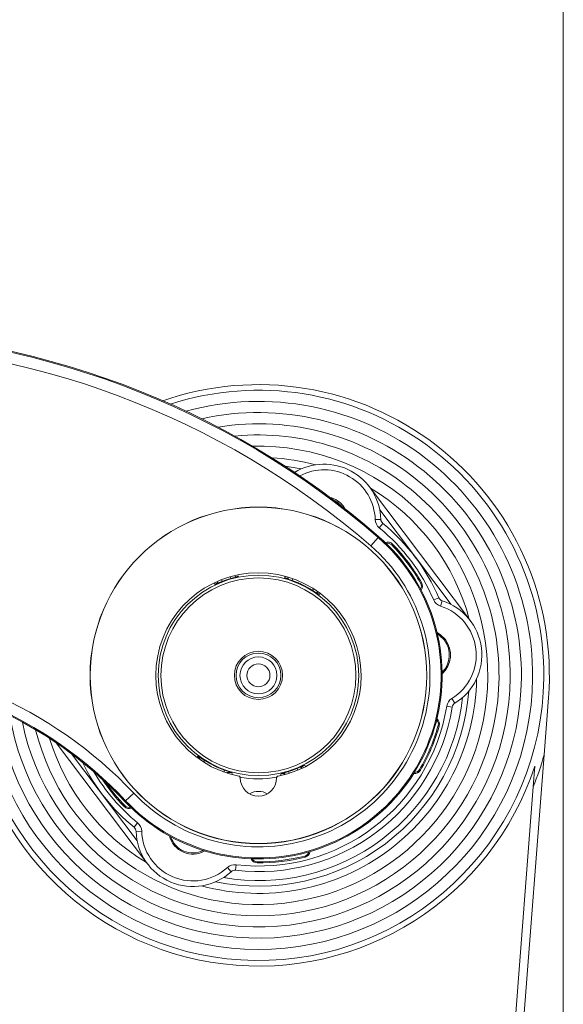
# Model space of a CAD drawing. Units: millimetres. Extents: x 0 to 594, y 0 to 420.
# Drawn here: x 466 to 494, y 101 to 151 of the extents above; entities that cross this region are included whole.
import ezdxf

# ---------------------------------------------------------------- set-up
doc = ezdxf.new("R2010")
doc.units = ezdxf.units.MM
doc.styles.add('SLDTEXTSTYLE0', font='TXT', dxfattribs={"width": 0.605})
doc.dimstyles.new('SLDDIMSTYLE2', dxfattribs={"dimtxt": 3.5, "dimasz": 3.5, "dimexe": 0, "dimexo": 0.0625, "dimgap": 0.875, "dimtad": 1, "dimdec": 0, "dimlfac": 3.5, "dimrnd": 1e-09, "dimzin": 12, "dimdsep": 46, "dimtxsty": 'SLDTEXTSTYLE0', "dimsah": 1, "dimcen": 0.09, "dimadec": 0, "dimazin": 3, "dimtfac": 1, "dimtofl": 0, "dimtmove": 0, "dimatfit": 3, "dimfxl": 1, "dimfrac": 2, "dimtolj": 1, "dimtzin": 12, "dimarcsym": 0})

# ---------------------------------------------------------------- blocks, each defined once
blk = doc.blocks.new('_D_7')
at = {"color": 7, "linetype": 'Continuous', "lineweight": 0}
for p, q in [((438.884, 198.366), (438.884, 209.223)), ((494.011, 88.887), (494.011, 209.223)), ((438.884, 208.223), (494.011, 208.223))]:
    blk.add_line(p, q, dxfattribs=at)
for points in [[(438.884, 208.223), (442.384, 207.723), (442.384, 208.723)], [(494.011, 208.223), (490.511, 208.723), (490.511, 207.723)]]:
    blk.add_solid(points, dxfattribs=at)
at = {"color": 7, "linetype": 'Continuous', "lineweight": 0, "insert": (462.437, 212.735), "char_height": 3.5, "attachment_point": 1, "style": 'SLDTEXTSTYLE0'}
blk.add_mtext('193', dxfattribs=at)

msp = doc.modelspace()

# ---------------------------------------------------------------- linework, layer by layer
at = {"color": 7, "linetype": 'Continuous', "lineweight": 15}
for p, q in [((479.81, 128.5645), (480.6302, 128.4272)), ((484.1083, 127.5155), (489.2667, 120.67)), ((493.0304, 113.8161), (493.2561, 116.7351)), ((472.7779, 108.2449), (468.1176, 114.4293)), ((491.4862, 93.8405), (493.0304, 113.8161)), ((492.5557, 113.2359), (492.4745, 112.1859)), ((477.5145, 112.649), (477.5145, 112.6373)), ((479.3717, 112.6373), (479.3717, 112.649)), ((492.4745, 112.1859), (491.0544, 93.815))]:
    msp.add_line(p, q, dxfattribs=at)
at = {"color": 7, "linetype": 'Continuous', "lineweight": 0}
for p, q in [((482.7848, 126.5182), (482.8749, 126.3807)), ((488.2831, 121.5005), (484.6355, 126.3411)), ((484.6911, 125.8531), (484.4055, 125.8449)), ((484.7957, 125.6402), (484.6147, 125.4191)), ((484.5595, 124.9251), (484.1863, 124.4953)), ((484.5595, 124.9251), (484.5939, 124.9648)), ((485.2545, 124.5435), (485.2953, 124.5834)), ((476.594, 122.6827), (476.5593, 122.7729)), ((477.0296, 122.8285), (477.0031, 122.9214)), ((480.205, 122.8181), (480.1725, 122.7271)), ((481.2496, 122.3087), (481.1978, 122.227)), ((486.7754, 122.6193), (486.7257, 122.591)), ((487.6535, 121.8477), (487.3911, 121.7347)), ((487.8293, 121.6885), (487.7428, 121.4162)), ((488.3397, 116.2587), (488.0578, 116.3049)), ((488.4718, 116.4558), (488.322, 116.699)), ((487.6194, 115.313), (487.6744, 115.2976)), ((468.8939, 113.8739), (472.2507, 109.4193)), ((475.6884, 113.5333), (475.6367, 113.4517)), ((476.7137, 113.0333), (476.6812, 112.9422)), ((479.9857, 112.9706), (480.0146, 112.8784)), ((480.4173, 113.1277), (480.4544, 113.0384)), ((486.7134, 113.0337), (486.6641, 113.0626)), ((472.0729, 111.8666), (471.6589, 111.4758)), ((471.6318, 111.2169), (471.5909, 111.1769)), ((471.6589, 111.4758), (471.6207, 111.4398)), ((472.2715, 110.3413), (472.0906, 110.1202)), ((472.4808, 109.9154), (472.1952, 109.9073)), ((477.3072, 108.2038), (477.2739, 107.92)), ((478.3811, 108.2947), (478.3815, 108.3518)), ((480.808, 108.6497), (480.8222, 108.5944)), ((476.8556, 108.0585), (477.0481, 107.8473))]:
    msp.add_line(p, q, dxfattribs=at)
at = {"color": 7, "linetype": 'Continuous', "lineweight": 15, "flags": 128}
for points in [[(482.7392, 126.4838), (482.4868, 126.7312), (482.2366, 126.8695)], [(487.9432, 119.6727), (487.6923, 119.9221), (487.584, 119.9942)]]:
    msp.add_lwpolyline(points, dxfattribs=at)
at = {"color": 7, "linetype": 'Continuous', "lineweight": 0, "flags": 128}
msp.add_lwpolyline([(487.5661, 120.0698), (487.7264, 119.9679), (487.9889, 119.7071)], dxfattribs=at)
at = {"color": 7, "linetype": 'Continuous', "lineweight": 15}
for radius in [8.5982, 8.5929, 1.2303, 1.1429, 0.9429, 0.5857]:
    msp.add_circle((478.4431, 117.8802), radius, dxfattribs=at)
at = {"color": 7, "linetype": 'Continuous', "lineweight": 0}
for radius in [5.1209, 4.9781]:
    msp.add_circle((478.4431, 117.8802), radius, dxfattribs=at)
at = {"color": 7, "linetype": 'Continuous', "lineweight": 15}
for centre, radius, start, end in [((456.4903, 92.5945), 42.8678, 49.03581, 90), ((478.4431, 117.8802), 14.8571, 355.57966, 109.16061), ((478.4431, 117.8802), 11.1429, 74.86691, 86.51651), ((481.7922, 125.7702), 2.9, 1.63727, 121.23673), ((478.4431, 117.8802), 11.1429, 14.88495, 59.11505), ((484.9767, 125.8612), 0.2857, 181.63727, 230.69522), ((478.4431, 117.8802), 10.0286, 23.30478, 50.69522), ((478.4431, 117.8802), 9.3821, 223.35025, 49.03581), ((485.0502, 124.3437), 0.2857, 44.37046, 105.96851), ((478.4431, 117.8802), 9.5286, 29.62954, 44.37046), ((478.4431, 117.8802), 5.2429, 280.97301, 259.02699), ((486.4774, 122.4498), 0.2857, 328.03149, 29.62954), ((487.9159, 121.9607), 0.2857, 203.30478, 252.36273), ((486.9507, 118.9248), 2.9, 301.63727, 72.36273), ((486.9507, 118.9248), 1.2429, 314.63518, 37), ((456.0463, 96.7373), 21.4179, 43.35025, 83.91347), ((478.4431, 117.8802), 11.1429, 254.86691, 359.13309), ((478.4431, 117.8802), 14.8571, 184.29113, 341.78436), ((478.4431, 117.8802), 10.7714, 258.28485, 355.71515), ((478.4431, 117.8802), 10.0286, 263.30478, 350.69522), ((488.6217, 116.2125), 0.2857, 121.63727, 170.69522), ((478.4431, 117.8802), 9.5286, 329.62954, 344.37046), ((487.3442, 115.39), 0.2857, 344.37046, 45.96851), ((478.4431, 117.8802), 11.1429, 196.81192, 239.11505), ((478.4431, 117.8802), 10.0286, 206.26167, 230.69522), ((486.4176, 113.2071), 0.2857, 268.03149, 329.62954), ((478.4431, 117.8802), 9.5286, 214.98039, 224.37046), ((478.4431, 117.8802), 5.2857, 259.51782, 280.29927), ((478.4431, 112.6373), 0.9286, 180, 0), ((478.4431, 111.023), 0.9286, 60.36937, 119.63063), ((471.836, 111.4167), 0.2857, 224.37046, 285.96851), ((471.9096, 109.8991), 0.2857, 1.63727, 50.69522), ((475.094, 109.9901), 2.9, 181.63727, 312.36273), ((475.094, 109.9901), 1.1857, 197.30729, 296.69271), ((480.7371, 108.9265), 0.2857, 284.37046, 345.96851), ((478.3834, 108.6375), 0.2857, 208.03149, 269.62954), ((478.4431, 117.8802), 9.5286, 269.62954, 284.37046), ((477.2406, 107.6362), 0.2857, 83.30478, 132.36273)]:
    msp.add_arc(centre, radius, start, end, dxfattribs=at)
at = {"color": 7, "linetype": 'Continuous', "lineweight": 0}
for centre, radius, start, end in [((456.4903, 92.5945), 42.8153, 49.03581, 90), ((456.4903, 92.5945), 42.246, 49.03581, 90), ((478.4431, 117.8802), 14.5714, 359.43288, 107.93835), ((478.4431, 117.8802), 14, 359.43288, 105.32578), ((478.4431, 117.8802), 13.4286, 359.43288, 102.44939), ((478.4431, 117.8802), 12.8571, 359.43288, 99.2463), ((478.4431, 117.8802), 12.2857, 359.43288, 95.6272), ((478.4431, 117.8802), 11.7143, 359.43288, 91.45754), ((481.7922, 125.7702), 2.6143, 1.63727, 118.30345), ((481.7922, 125.7702), 1.2429, 37, 75.91989), ((484.9767, 125.8612), 0.5714, 181.63727, 230.69522), ((478.4431, 117.8802), 9.7429, 23.30478, 50.69522), ((478.4431, 117.8802), 9.3296, 223.35025, 49.03581), ((478.4431, 117.8802), 8.7603, 223.35025, 49.03581), ((485.0502, 124.3437), 0.3429, 44.37046, 111.37169), ((478.4431, 117.8802), 9.5857, 29.62954, 44.37046), ((478.4431, 117.8802), 5.1462, 105.94211, 111.05789), ((478.4431, 117.8802), 5.1462, 57.63661, 70.36339), ((486.4774, 122.4498), 0.3429, 322.62831, 29.62954), ((487.9159, 121.9607), 0.5714, 203.30478, 252.36273), ((486.9507, 118.9248), 2.6143, 301.63727, 72.36273), ((486.9507, 118.9248), 1.3, 312.25879, 37), ((456.0463, 96.7373), 22.0397, 43.35025, 90), ((456.0463, 96.7373), 21.4704, 43.35025, 90), ((478.4431, 117.8802), 14.5714, 184.82689, 359.43288), ((478.4431, 117.8802), 14, 186.0391, 359.43288), ((478.4431, 117.8802), 13.4286, 187.4709, 359.43288), ((478.4431, 117.8802), 12.8571, 189.17252, 359.43288), ((478.4431, 117.8802), 12.2857, 191.21487, 359.43288), ((478.4431, 117.8802), 11.7143, 193.70392, 359.43288), ((478.4431, 117.8802), 10.4857, 260.19467, 353.80533), ((478.4431, 117.8802), 9.7429, 263.30478, 350.69522), ((488.6217, 116.2125), 0.5714, 121.63727, 170.69522), ((478.4431, 117.8802), 9.5857, 329.62954, 344.37046), ((487.3442, 115.39), 0.3429, 344.37046, 51.37169), ((478.4431, 117.8802), 15.1429, 337.91148, 344.43197), ((478.4431, 117.8802), 5.1462, 237.63661, 250.36339), ((478.4431, 117.8802), 9.7429, 210.37573, 230.69522), ((478.4431, 117.8802), 5.1462, 287.44211, 292.55789), ((486.4176, 113.2071), 0.3429, 262.62831, 329.62954), ((478.4431, 117.8802), 9.5857, 213.51435, 224.37046), ((471.836, 111.4167), 0.3429, 224.37046, 291.37169), ((471.9096, 109.8991), 0.5714, 1.63727, 50.69522), ((475.094, 109.9901), 2.6143, 181.63727, 312.36273), ((475.094, 109.9901), 1.2429, 194.63518, 299.36482), ((480.7371, 108.9265), 0.3429, 284.37046, 351.37169), ((477.2406, 107.6362), 0.5714, 83.30478, 132.36273), ((478.3834, 108.6375), 0.3429, 202.62831, 269.62954), ((478.4431, 117.8802), 9.5857, 269.62954, 284.37046)]:
    msp.add_arc(centre, radius, start, end, dxfattribs=at)
for points, knots in [([(477.4006, 122.9295), (477.4003, 122.9294), (477.3865, 122.9258), (477.3378, 122.913), (477.2568, 122.8913), (477.1386, 122.8593), (477.0659, 122.8387), (477.0296, 122.8285)], [0, 0, 0, 0, 0.0036691, 0.1539925, 0.5420331, 0.7711222, 1, 1, 1, 1]), ([(477.4006, 122.9295), (477.4, 122.9294), (477.3721, 122.9233), (477.3172, 122.9157), (477.265, 122.9266), (477.2401, 122.9318)], [0, 0, 0, 0, 0.0107923, 0.527206, 1, 1, 1, 1]), ([(477.2628, 122.9371), (477.2672, 122.9351), (477.3008, 122.92), (477.3501, 122.9211), (477.391, 122.9279), (477.4006, 122.9295)], [0, 0, 0, 0, 0.1035463, 0.7908109, 1, 1, 1, 1]), ([(477.4253, 122.975), (477.4213, 122.9677), (477.4131, 122.9526), (477.4048, 122.9374), (477.4006, 122.9295)], [0, 0, 0, 0, 0.481844, 1, 1, 1, 1]), ([(479.8088, 122.8518), (479.8064, 122.8577), (479.7986, 122.8763), (479.7907, 122.8947), (479.7853, 122.9073)], [0, 0, 0, 0, 0.3186673, 1, 1, 1, 1]), ([(479.8088, 122.8518), (479.8121, 122.851), (479.8463, 122.8421), (479.8953, 122.8355), (479.937, 122.849), (479.9481, 122.8526)], [0, 0, 0, 0, 0.0723806, 0.7517777, 1, 1, 1, 1]), ([(480.1725, 122.7271), (480.1369, 122.7397), (480.0658, 122.7648), (479.9499, 122.8044), (479.8704, 122.8313), (479.8227, 122.8473), (479.8092, 122.8517), (479.8088, 122.8518)], [0, 0, 0, 0, 0.2288854, 0.4579821, 0.8459885, 0.9963308, 1, 1, 1, 1]), ([(479.9733, 122.8442), (479.9467, 122.8403), (479.8925, 122.8325), (479.8369, 122.8438), (479.8094, 122.8517), (479.8088, 122.8518)], [0, 0, 0, 0, 0.4859076, 0.9894784, 1, 1, 1, 1]), ([(476.237, 122.5402), (476.231, 122.5429), (476.2131, 122.5511), (476.1952, 122.5592), (476.1833, 122.5645)], [0, 0, 0, 0, 0.3342397, 1, 1, 1, 1]), ([(476.594, 122.6827), (476.5589, 122.6691), (476.4885, 122.6417), (476.3748, 122.5962), (476.2971, 122.5647), (476.2504, 122.5457), (476.2373, 122.5403), (476.237, 122.5402)], [0, 0, 0, 0, 0.2288778, 0.4579669, 0.8460075, 0.9963309, 1, 1, 1, 1]), ([(476.237, 122.5402), (476.2456, 122.5446), (476.2825, 122.5637), (476.3312, 122.6025), (476.3539, 122.6473), (476.3621, 122.6635)], [0, 0, 0, 0, 0.16297355, 0.69840274, 1, 1, 1, 1]), ([(481.52, 122.0173), (481.5197, 122.0174), (481.5079, 122.0253), (481.4659, 122.0531), (481.3958, 122.0992), (481.2933, 122.1662), (481.2296, 122.2067), (481.1978, 122.227)], [0, 0, 0, 0, 0.0036692, 0.1540115, 0.5420179, 0.7711146, 1, 1, 1, 1]), ([(481.4148, 122.139), (481.4275, 122.1168), (481.4541, 122.0704), (481.4964, 122.0344), (481.5195, 122.0176), (481.52, 122.0173)], [0, 0, 0, 0, 0.4739404, 0.9892334, 1, 1, 1, 1]), ([(481.4362, 122.1243), (481.4398, 122.1143), (481.4557, 122.0709), (481.492, 122.0406), (481.52, 122.0173)], [0, 0, 0, 0, 0.2297027, 1, 1, 1, 1]), ([(481.5721, 122.0312), (481.5632, 122.0289), (481.5458, 122.0243), (481.5284, 122.0195), (481.52, 122.0173)], [0, 0, 0, 0, 0.5157044, 1, 1, 1, 1]), ([(475.3111, 113.7283), (475.3211, 113.731), (475.3394, 113.7358), (475.3578, 113.7408), (475.3662, 113.7431)], [0, 0, 0, 0, 0.54219538, 1, 1, 1, 1]), ([(475.3662, 113.7431), (475.3665, 113.7429), (475.3783, 113.735), (475.4203, 113.7072), (475.4904, 113.6612), (475.593, 113.5942), (475.6566, 113.5536), (475.6884, 113.5333)], [0, 0, 0, 0, 0.0036692, 0.1540115, 0.5420179, 0.7711146, 1, 1, 1, 1]), ([(475.4658, 113.5977), (475.4581, 113.6212), (475.439, 113.6787), (475.3933, 113.7192), (475.3662, 113.7431)], [0, 0, 0, 0, 0.4081637, 1, 1, 1, 1]), ([(480.4173, 113.1277), (480.4521, 113.1423), (480.5217, 113.1714), (480.6342, 113.22), (480.7111, 113.2534), (480.7572, 113.2736), (480.7702, 113.2794), (480.7705, 113.2795)], [0, 0, 0, 0, 0.22887784, 0.45796689, 0.84600749, 0.99633086, 1, 1, 1, 1]), ([(480.7705, 113.2795), (480.77, 113.2793), (480.7443, 113.2666), (480.6791, 113.2257), (480.6321, 113.1673), (480.6026, 113.1307)], [0, 0, 0, 0, 0.00771434, 0.37684528, 1, 1, 1, 1]), ([(480.7705, 113.2795), (480.762, 113.2749), (480.7255, 113.2548), (480.6759, 113.2124), (480.6533, 113.1641), (480.6443, 113.145)], [0, 0, 0, 0, 0.15504608, 0.66443059, 1, 1, 1, 1]), ([(480.7705, 113.2795), (480.7766, 113.277), (480.8078, 113.2636), (480.8391, 113.2505), (480.8642, 113.24)], [0, 0, 0, 0, 0.1936026, 1, 1, 1, 1]), ([(476.7137, 113.0333), (476.7493, 113.0207), (476.8205, 112.9955), (476.9364, 112.9559), (477.0158, 112.9291), (477.0635, 112.9131), (477.0771, 112.9086), (477.0774, 112.9085)], [0, 0, 0, 0, 0.2288854, 0.4579821, 0.8459885, 0.9963308, 1, 1, 1, 1]), ([(477.0774, 112.9085), (477.0768, 112.9087), (477.0493, 112.9166), (476.9667, 112.9308), (476.8859, 112.9178), (476.8327, 112.9093)], [0, 0, 0, 0, 0.0070738, 0.3456321, 1, 1, 1, 1]), ([(477.0774, 112.9085), (477.0741, 112.9094), (477.0399, 112.9184), (476.9725, 112.9205), (476.9047, 112.9092), (476.8776, 112.89), (476.8767, 112.8893)], [0, 0, 0, 0, 0.0497261, 0.5164775, 0.9831364, 1, 1, 1, 1]), ([(477.0774, 112.9085), (477.0799, 112.9026), (477.0933, 112.8706), (477.1069, 112.8388), (477.118, 112.8129)], [0, 0, 0, 0, 0.1846481, 1, 1, 1, 1]), ([(479.5763, 112.7794), (479.5841, 112.7945), (479.5978, 112.8212), (479.6115, 112.8481), (479.6175, 112.8599)], [0, 0, 0, 0, 0.5644367, 1, 1, 1, 1]), ([(479.6175, 112.8599), (479.6178, 112.86), (479.6315, 112.8639), (479.6798, 112.8781), (479.7602, 112.9018), (479.8776, 112.937), (479.9496, 112.9594), (479.9857, 112.9706)], [0, 0, 0, 0, 0.0036691, 0.1539925, 0.5420331, 0.7711222, 1, 1, 1, 1]), ([(479.6175, 112.8599), (479.618, 112.86), (479.6458, 112.8668), (479.7101, 112.8765), (479.7719, 112.8648), (479.8064, 112.8582)], [0, 0, 0, 0, 0.009164, 0.4476606, 1, 1, 1, 1]), ([(479.7758, 112.8477), (479.7647, 112.8527), (479.7242, 112.8707), (479.6678, 112.8697), (479.627, 112.8617), (479.6175, 112.8599)], [0, 0, 0, 0, 0.2257298, 0.8193227, 1, 1, 1, 1])]:
    msp.add_open_spline(points, degree=3, knots=knots, dxfattribs=at)
at = {"color": 7, "linetype": 'Continuous', "lineweight": 15}
for points, knots in [([(477.5145, 112.649), (477.5136, 112.6587), (477.5117, 112.678), (477.4969, 112.7035), (477.4746, 112.7241), (477.4553, 112.7301), (477.4452, 112.7332)], [0, 0, 0, 0, 0.24466305, 0.48932743, 0.73396333, 1, 1, 1, 1]), ([(479.4411, 112.7332), (479.4318, 112.7304), (479.4132, 112.7249), (479.391, 112.7055), (479.3749, 112.6797), (479.3728, 112.6595), (479.3717, 112.649)], [0, 0, 0, 0, 0.244663, 0.4893274, 0.7339633, 1, 1, 1, 1])]:
    msp.add_open_spline(points, degree=3, knots=knots, dxfattribs=at)

# ---------------------------------------------------------------- dimensions: what is measured, and where the dimension line sits
at = {"color": 7, "linetype": 'Continuous', "lineweight": 0}
dim = msp.add_linear_dim(base=(494.0114, 208.223), p1=(438.8843, 197.3659), p2=(494.0114, 87.8869), dimstyle='SLDDIMSTYLE2', dxfattribs=at)
dim.commit()
dim.dimension.update_dxf_attribs({"geometry": '_D_7', "text_midpoint": (466.4478, 208.223), "dimtype": 160})

doc.saveas('drawing.dxf')
